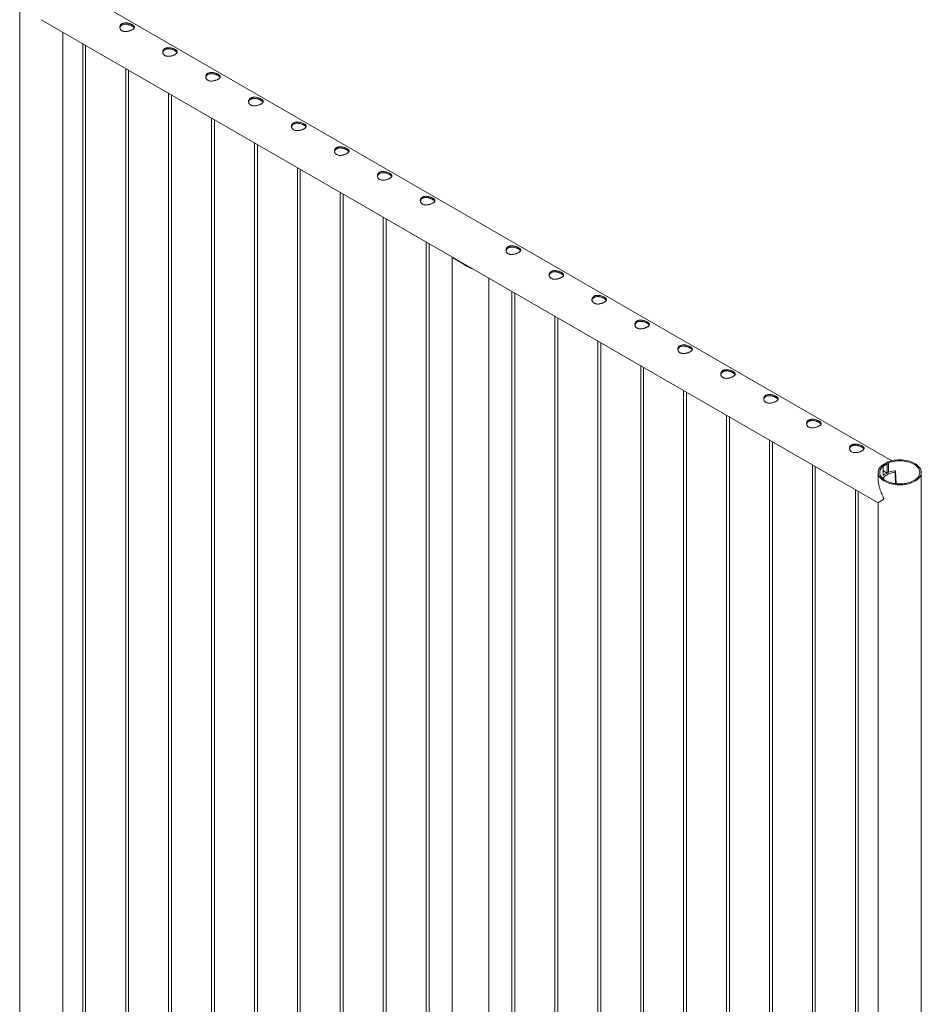
# Model space of a CAD drawing. Units: millimetres. Extents: x 0 to 4200, y 0 to 2976.
# Drawn here: x 3298 to 3422, y 1948 to 2083 of the extents above; entities that cross this region are included whole.
import ezdxf

# ---------------------------------------------------------------- set-up
doc = ezdxf.new("R2010")
doc.units = ezdxf.units.MM
doc.header["$LTSCALE"] = 100

msp = doc.modelspace()

# ---------------------------------------------------------------- linework, layer by layer
at = {"color": 7, "linetype": 'Continuous', "lineweight": 0}
for p, q in [((3417.755, 2022.924), (3303.945, 2088.626)), ((3298.018, 2085.208), (3298.018, 1934.818)), ((3300.982, 2083.493), (3415.867, 2017.171)), ((3303.945, 1934.949), (3303.945, 2081.783)), ((3306.674, 2080.207), (3306.674, 1931.987)), ((3307.074, 1932.011), (3307.074, 2079.976)), ((3312.566, 2076.805), (3312.566, 1928.586)), ((3312.966, 1928.609), (3312.966, 2076.574)), ((3318.459, 2073.404), (3318.459, 1925.184)), ((3318.859, 1925.208), (3318.859, 2073.173)), ((3324.351, 2070.002), (3324.351, 1921.782)), ((3324.751, 1921.806), (3324.751, 2069.771)), ((3330.244, 2066.6), (3330.244, 1918.381)), ((3330.644, 1918.404), (3330.644, 2066.369)), ((3336.137, 2063.199), (3336.137, 1914.979)), ((3336.537, 1915.002), (3336.537, 2062.968)), ((3342.029, 2059.797), (3342.029, 1911.578)), ((3342.429, 1911.601), (3342.429, 2059.566)), ((3347.922, 2056.395), (3347.922, 1908.176)), ((3348.322, 1908.199), (3348.322, 2056.164)), ((3353.814, 2052.993), (3353.814, 1904.774)), ((3354.214, 1904.797), (3354.214, 2052.763)), ((3357.37, 2050.86), (3357.37, 1901.151)), ((3357.763, 2050.67), (3358.551, 2050.215)), ((3358.186, 2050.426), (3358.186, 2050.47)), ((3362.443, 1901.151), (3362.443, 2048.012)), ((3365.599, 2046.19), (3365.599, 1897.971)), ((3365.999, 1897.994), (3365.999, 2045.959)), ((3371.492, 2042.788), (3371.492, 1894.569)), ((3371.892, 1894.592), (3371.892, 2042.557)), ((3377.384, 2039.387), (3377.384, 1891.168)), ((3377.784, 1891.191), (3377.784, 2039.156)), ((3383.277, 2035.985), (3383.277, 1887.765)), ((3383.677, 1887.789), (3383.677, 2035.754)), ((3389.17, 2032.583), (3389.17, 1884.364)), ((3389.57, 1884.387), (3389.57, 2032.352)), ((3395.062, 2029.182), (3395.062, 1880.962)), ((3395.462, 1880.985), (3395.462, 2028.951)), ((3400.955, 2025.78), (3400.955, 1877.56)), ((3401.355, 1877.584), (3401.355, 2025.549)), ((3406.847, 2022.378), (3406.847, 1874.159)), ((3407.247, 1874.182), (3407.247, 2022.147)), ((3416.567, 2022.23), (3416.413, 2022.319)), ((3416.567, 2020.914), (3416.567, 2022.23)), ((3417.09, 2021.239), (3416.567, 2021.542)), ((3417.121, 2022.727), (3417.121, 2021.265)), ((3417.121, 2022.727), (3417.274, 2022.639)), ((3417.274, 2022.639), (3417.274, 2021.323)), ((3418.269, 2021.447), (3418.241, 2021.519)), ((3418.327, 2019.77), (3418.271, 2021.437)), ((3415.869, 2021.331), (3415.869, 2020.439)), ((3416.713, 2021.022), (3416.567, 2021.106)), ((3416.713, 2021.019), (3416.699, 2021.027)), ((3416.713, 2021.022), (3417.09, 2021.239)), ((3416.713, 2021.019), (3417.091, 2021.237)), ((3416.713, 2021.019), (3416.713, 2021.022)), ((3417.091, 2021.237), (3417.09, 2021.239)), ((3421.796, 1848.768), (3421.796, 2021.331)), ((3412.74, 2018.976), (3412.74, 1870.757)), ((3413.14, 1870.78), (3413.14, 2018.746)), ((3415.869, 2017.174), (3415.869, 1866.784))]:
    msp.add_line(p, q, dxfattribs=at)
at = {"color": 8, "linetype": 'Continuous', "lineweight": 0}
msp.add_line((3418.249, 2019.779), (3418.195, 2021.38), dxfattribs=at)
at = {"color": 7, "linetype": 'Continuous', "lineweight": 0, "flags": 128}
for points in [[(3416.413, 2022.319), (3416.269, 2022.189), (3416.146, 2022.053), (3416.044, 2021.91), (3415.965, 2021.763), (3415.91, 2021.613), (3415.877, 2021.46), (3415.869, 2021.306), (3415.885, 2021.152), (3415.925, 2021), (3415.988, 2020.85), (3416.075, 2020.704), (3416.183, 2020.564), (3416.314, 2020.429), (3416.464, 2020.302), (3416.634, 2020.183), (3416.822, 2020.074), (3417.026, 2019.975), (3417.244, 2019.886), (3417.476, 2019.81), (3417.718, 2019.745), (3417.97, 2019.694), (3418.228, 2019.656), (3418.492, 2019.631), (3418.758, 2019.62), (3419.025, 2019.624), (3419.29, 2019.64), (3419.551, 2019.671), (3419.807, 2019.715), (3420.055, 2019.772), (3420.292, 2019.842), (3420.518, 2019.924), (3420.731, 2020.017), (3420.928, 2020.121), (3421.108, 2020.235), (3421.269, 2020.357), (3421.411, 2020.488), (3421.532, 2020.625), (3421.631, 2020.768), (3421.707, 2020.916), (3421.76, 2021.067), (3421.789, 2021.22), (3421.795, 2021.374), (3421.776, 2021.527), (3421.733, 2021.679), (3421.667, 2021.829), (3421.578, 2021.974), (3421.467, 2022.114), (3421.334, 2022.247), (3421.181, 2022.374), (3421.009, 2022.491), (3420.82, 2022.6), (3420.614, 2022.698), (3420.394, 2022.785), (3420.161, 2022.86), (3419.917, 2022.923), (3419.665, 2022.972), (3419.406, 2023.009), (3419.142, 2023.032), (3418.876, 2023.041), (3418.609, 2023.036), (3418.344, 2023.018), (3418.083, 2022.986), (3417.828, 2022.94), (3417.582, 2022.881), (3417.345, 2022.81), (3417.121, 2022.727)], [(3416.567, 2022.23), (3416.432, 2022.106), (3416.319, 2021.975), (3416.226, 2021.838), (3416.156, 2021.697), (3416.109, 2021.553), (3416.085, 2021.406), (3416.085, 2021.26), (3416.108, 2021.114), (3416.154, 2020.969), (3416.224, 2020.828), (3416.315, 2020.691), (3416.428, 2020.56), (3416.562, 2020.435), (3416.715, 2020.318), (3416.886, 2020.209), (3417.073, 2020.11), (3417.276, 2020.022), (3417.492, 2019.944), (3417.72, 2019.879), (3417.956, 2019.826), (3418.201, 2019.785), (3418.451, 2019.758), (3418.704, 2019.745), (3418.958, 2019.745), (3419.211, 2019.758), (3419.461, 2019.785), (3419.705, 2019.825), (3419.942, 2019.878), (3420.17, 2019.944), (3420.386, 2020.021), (3420.589, 2020.109), (3420.777, 2020.208), (3420.948, 2020.316), (3421.101, 2020.434), (3421.235, 2020.558), (3421.348, 2020.69), (3421.44, 2020.827), (3421.51, 2020.968), (3421.556, 2021.112), (3421.579, 2021.258), (3421.579, 2021.405), (3421.556, 2021.551), (3421.509, 2021.695), (3421.439, 2021.836), (3421.347, 2021.973), (3421.234, 2022.104), (3421.1, 2022.229), (3420.946, 2022.346), (3420.775, 2022.454), (3420.587, 2022.553), (3420.384, 2022.641), (3420.168, 2022.718), (3419.94, 2022.784), (3419.703, 2022.837), (3419.458, 2022.877), (3419.208, 2022.903), (3418.955, 2022.917), (3418.701, 2022.916), (3418.448, 2022.903), (3418.198, 2022.875), (3417.954, 2022.835), (3417.717, 2022.782), (3417.49, 2022.716), (3417.274, 2022.639)], [(3418.195, 2021.38), (3418.213, 2021.384), (3418.229, 2021.39), (3418.244, 2021.398), (3418.255, 2021.406), (3418.264, 2021.416), (3418.269, 2021.426), (3418.271, 2021.437), (3418.269, 2021.447)], [(3416.53, 2020.462), (3416.575, 2020.537), (3416.675, 2020.667), (3416.799, 2020.791), (3416.946, 2020.908), (3417.114, 2021.016), (3417.301, 2021.113), (3417.505, 2021.199), (3417.724, 2021.273), (3417.955, 2021.334), (3418.195, 2021.38)], [(3416.699, 2021.027), (3416.609, 2020.96), (3416.567, 2020.926)]]:
    msp.add_lwpolyline(points, dxfattribs=at)
at = {"color": 7, "linetype": 'Continuous', "lineweight": 0}
for centre, radius, start, end in [((3359.323, 2052.463), 2.377, 228.97385, 251.03153), ((3417.533, 2020.587), 1.851, 102.88132, 121.47465), ((3418.705, 2017.723), 3.88, 98.68434, 114.82392), ((3418.151, 2021.449), 0.114, 37.64989, 106.35553)]:
    msp.add_arc(centre, radius, start, end, dxfattribs=at)
for points, knots in [([(3313.473, 2082.798), (3313.51, 2082.775), (3313.583, 2082.73), (3313.666, 2082.661), (3313.726, 2082.591), (3313.761, 2082.521), (3313.771, 2082.449), (3313.752, 2082.376), (3313.704, 2082.301), (3313.63, 2082.228), (3313.531, 2082.155), (3313.413, 2082.088), (3313.28, 2082.026), (3313.136, 2081.971), (3312.981, 2081.925), (3312.82, 2081.89), (3312.654, 2081.869), (3312.488, 2081.865), (3312.327, 2081.882), (3312.181, 2081.92), (3312.053, 2081.98), (3311.948, 2082.056), (3311.865, 2082.148), (3311.806, 2082.25), (3311.771, 2082.363), (3311.762, 2082.481), (3311.78, 2082.601), (3311.827, 2082.716), (3311.902, 2082.82), (3312, 2082.907), (3312.119, 2082.975), (3312.251, 2083.022), (3312.396, 2083.049), (3312.549, 2083.058), (3312.711, 2083.048), (3312.877, 2083.022), (3313.044, 2082.98), (3313.202, 2082.927), (3313.349, 2082.865), (3313.432, 2082.82), (3313.473, 2082.798)], [0, 0, 0, 0, 0.02540927, 0.05158471, 0.07698624, 0.10307623, 0.12940356, 0.15645359, 0.18343742, 0.21125922, 0.23727017, 0.26410004, 0.28910199, 0.31481256, 0.34017529, 0.36620905, 0.39277836, 0.4200937, 0.44700755, 0.47477551, 0.50044697, 0.52692003, 0.55172738, 0.57721272, 0.60284021, 0.62914295, 0.65600413, 0.68365134, 0.71029929, 0.73779806, 0.76318218, 0.78932927, 0.81432998, 0.8400066, 0.86595489, 0.89259848, 0.9195542, 0.94731772, 0.97325625, 1, 1, 1, 1]), ([(3311.775, 2082.369), (3311.777, 2082.387), (3311.783, 2082.447), (3311.823, 2082.542), (3311.895, 2082.649), (3311.992, 2082.737), (3312.109, 2082.807), (3312.239, 2082.855), (3312.382, 2082.883), (3312.533, 2082.892), (3312.694, 2082.882), (3312.859, 2082.856), (3313.026, 2082.814), (3313.188, 2082.759), (3313.342, 2082.695), (3313.429, 2082.647), (3313.473, 2082.623)], [0, 0, 0, 0, 0.0329391, 0.110258, 0.1848966, 0.2619504, 0.332559, 0.4053112, 0.4745264, 0.5456028, 0.6176651, 0.6916301, 0.7670555, 0.8447316, 0.9210266, 1, 1, 1, 1]), ([(3313.473, 2082.623), (3313.509, 2082.601), (3313.583, 2082.557), (3313.664, 2082.489), (3313.721, 2082.427), (3313.738, 2082.389), (3313.746, 2082.373)], [0, 0, 0, 0, 0.2670532, 0.5422128, 0.8091716, 1, 1, 1, 1]), ([(3319.366, 2079.396), (3319.402, 2079.374), (3319.475, 2079.329), (3319.558, 2079.259), (3319.619, 2079.189), (3319.654, 2079.119), (3319.663, 2079.047), (3319.644, 2078.974), (3319.597, 2078.9), (3319.523, 2078.826), (3319.423, 2078.754), (3319.306, 2078.686), (3319.172, 2078.624), (3319.028, 2078.569), (3318.874, 2078.523), (3318.713, 2078.488), (3318.546, 2078.467), (3318.38, 2078.464), (3318.22, 2078.48), (3318.074, 2078.519), (3317.945, 2078.578), (3317.841, 2078.654), (3317.758, 2078.746), (3317.699, 2078.849), (3317.664, 2078.961), (3317.655, 2079.079), (3317.673, 2079.199), (3317.72, 2079.314), (3317.795, 2079.419), (3317.893, 2079.505), (3318.012, 2079.573), (3318.143, 2079.62), (3318.288, 2079.648), (3318.442, 2079.656), (3318.604, 2079.647), (3318.77, 2079.62), (3318.936, 2079.579), (3319.094, 2079.525), (3319.242, 2079.463), (3319.324, 2079.419), (3319.366, 2079.396)], [0, 0, 0, 0, 0.0254093, 0.0515847, 0.0769862, 0.1030762, 0.1294036, 0.1564536, 0.1834374, 0.2112592, 0.2372702, 0.2641, 0.289102, 0.3148126, 0.3401753, 0.366209, 0.3927784, 0.4200937, 0.4470075, 0.4747755, 0.500447, 0.52692, 0.5517274, 0.5772127, 0.6028402, 0.6291429, 0.6560041, 0.6836513, 0.7102993, 0.7377981, 0.7631822, 0.7893293, 0.81433, 0.8400066, 0.8659549, 0.8925985, 0.9195542, 0.9473177, 0.9732563, 1, 1, 1, 1]), ([(3317.668, 2078.968), (3317.67, 2078.985), (3317.676, 2079.045), (3317.716, 2079.14), (3317.788, 2079.247), (3317.884, 2079.336), (3318.001, 2079.405), (3318.131, 2079.453), (3318.274, 2079.481), (3318.426, 2079.49), (3318.586, 2079.481), (3318.751, 2079.454), (3318.918, 2079.412), (3319.08, 2079.358), (3319.234, 2079.293), (3319.322, 2079.246), (3319.366, 2079.222)], [0, 0, 0, 0, 0.0329391, 0.110258, 0.1848966, 0.2619504, 0.332559, 0.4053112, 0.4745264, 0.5456028, 0.6176651, 0.6916301, 0.7670555, 0.8447316, 0.9210266, 1, 1, 1, 1]), ([(3319.366, 2079.222), (3319.402, 2079.2), (3319.475, 2079.155), (3319.557, 2079.087), (3319.614, 2079.026), (3319.631, 2078.988), (3319.638, 2078.972)], [0, 0, 0, 0, 0.2670532, 0.5422128, 0.8091716, 1, 1, 1, 1]), ([(3325.259, 2075.994), (3325.295, 2075.972), (3325.368, 2075.927), (3325.451, 2075.858), (3325.511, 2075.788), (3325.547, 2075.717), (3325.556, 2075.646), (3325.537, 2075.573), (3325.49, 2075.498), (3325.415, 2075.424), (3325.316, 2075.352), (3325.198, 2075.285), (3325.065, 2075.222), (3324.921, 2075.168), (3324.766, 2075.122), (3324.605, 2075.087), (3324.439, 2075.066), (3324.273, 2075.062), (3324.112, 2075.079), (3323.967, 2075.117), (3323.838, 2075.176), (3323.733, 2075.253), (3323.65, 2075.344), (3323.591, 2075.447), (3323.556, 2075.559), (3323.547, 2075.677), (3323.566, 2075.798), (3323.613, 2075.912), (3323.687, 2076.017), (3323.785, 2076.104), (3323.904, 2076.171), (3324.036, 2076.218), (3324.181, 2076.246), (3324.335, 2076.254), (3324.496, 2076.245), (3324.662, 2076.219), (3324.829, 2076.177), (3324.987, 2076.123), (3325.134, 2076.062), (3325.217, 2076.017), (3325.259, 2075.994)], [0, 0, 0, 0, 0.0254093, 0.0515847, 0.0769862, 0.1030762, 0.1294036, 0.1564536, 0.1834374, 0.2112592, 0.2372702, 0.2641, 0.289102, 0.3148126, 0.3401753, 0.366209, 0.3927784, 0.4200937, 0.4470075, 0.4747755, 0.500447, 0.52692, 0.5517274, 0.5772127, 0.6028402, 0.6291429, 0.6560041, 0.6836513, 0.7102993, 0.7377981, 0.7631822, 0.7893293, 0.81433, 0.8400066, 0.8659549, 0.8925985, 0.9195542, 0.9473177, 0.9732563, 1, 1, 1, 1]), ([(3323.56, 2075.566), (3323.562, 2075.584), (3323.568, 2075.643), (3323.609, 2075.738), (3323.68, 2075.845), (3323.777, 2075.934), (3323.894, 2076.003), (3324.024, 2076.051), (3324.167, 2076.079), (3324.318, 2076.088), (3324.479, 2076.079), (3324.644, 2076.053), (3324.811, 2076.011), (3324.973, 2075.956), (3325.127, 2075.891), (3325.214, 2075.844), (3325.259, 2075.82)], [0, 0, 0, 0, 0.0329391, 0.110258, 0.1848966, 0.2619504, 0.332559, 0.4053112, 0.4745264, 0.5456028, 0.6176651, 0.6916301, 0.7670555, 0.8447316, 0.9210266, 1, 1, 1, 1]), ([(3325.259, 2075.82), (3325.295, 2075.798), (3325.368, 2075.753), (3325.449, 2075.685), (3325.506, 2075.624), (3325.523, 2075.586), (3325.531, 2075.57)], [0, 0, 0, 0, 0.2670532, 0.5422128, 0.8091716, 1, 1, 1, 1]), ([(3331.151, 2072.592), (3331.187, 2072.57), (3331.261, 2072.525), (3331.343, 2072.456), (3331.404, 2072.386), (3331.439, 2072.316), (3331.448, 2072.244), (3331.43, 2072.171), (3331.382, 2072.096), (3331.308, 2072.023), (3331.208, 2071.95), (3331.091, 2071.883), (3330.957, 2071.821), (3330.814, 2071.766), (3330.659, 2071.72), (3330.498, 2071.685), (3330.331, 2071.664), (3330.166, 2071.66), (3330.005, 2071.677), (3329.859, 2071.715), (3329.73, 2071.775), (3329.626, 2071.851), (3329.543, 2071.943), (3329.484, 2072.045), (3329.449, 2072.158), (3329.44, 2072.276), (3329.458, 2072.396), (3329.505, 2072.511), (3329.58, 2072.615), (3329.678, 2072.702), (3329.797, 2072.77), (3329.928, 2072.817), (3330.074, 2072.844), (3330.227, 2072.853), (3330.389, 2072.843), (3330.555, 2072.817), (3330.722, 2072.775), (3330.88, 2072.722), (3331.027, 2072.66), (3331.109, 2072.615), (3331.151, 2072.592)], [0, 0, 0, 0, 0.0254093, 0.0515847, 0.0769862, 0.1030762, 0.1294036, 0.1564536, 0.1834374, 0.2112592, 0.2372702, 0.2641, 0.289102, 0.3148126, 0.3401753, 0.366209, 0.3927784, 0.4200937, 0.4470075, 0.4747755, 0.500447, 0.52692, 0.5517274, 0.5772127, 0.6028402, 0.6291429, 0.6560041, 0.6836513, 0.7102993, 0.7377981, 0.7631822, 0.7893293, 0.81433, 0.8400066, 0.8659549, 0.8925985, 0.9195542, 0.9473177, 0.9732563, 1, 1, 1, 1]), ([(3329.453, 2072.164), (3329.455, 2072.182), (3329.461, 2072.242), (3329.501, 2072.336), (3329.573, 2072.444), (3329.669, 2072.532), (3329.786, 2072.602), (3329.916, 2072.65), (3330.059, 2072.678), (3330.211, 2072.687), (3330.371, 2072.677), (3330.536, 2072.651), (3330.703, 2072.609), (3330.865, 2072.554), (3331.019, 2072.49), (3331.107, 2072.442), (3331.151, 2072.418)], [0, 0, 0, 0, 0.0329391, 0.110258, 0.1848966, 0.2619504, 0.332559, 0.4053112, 0.4745264, 0.5456028, 0.6176651, 0.6916301, 0.7670555, 0.8447316, 0.9210266, 1, 1, 1, 1]), ([(3331.151, 2072.418), (3331.187, 2072.396), (3331.26, 2072.352), (3331.342, 2072.284), (3331.399, 2072.222), (3331.416, 2072.184), (3331.423, 2072.168)], [0, 0, 0, 0, 0.2670532, 0.5422128, 0.8091716, 1, 1, 1, 1]), ([(3337.044, 2069.191), (3337.08, 2069.169), (3337.153, 2069.124), (3337.236, 2069.054), (3337.297, 2068.984), (3337.332, 2068.914), (3337.341, 2068.842), (3337.322, 2068.769), (3337.275, 2068.695), (3337.2, 2068.621), (3337.101, 2068.548), (3336.984, 2068.481), (3336.85, 2068.419), (3336.706, 2068.364), (3336.552, 2068.318), (3336.39, 2068.283), (3336.224, 2068.262), (3336.058, 2068.258), (3335.897, 2068.275), (3335.752, 2068.313), (3335.623, 2068.373), (3335.518, 2068.449), (3335.435, 2068.541), (3335.377, 2068.643), (3335.342, 2068.756), (3335.332, 2068.874), (3335.351, 2068.994), (3335.398, 2069.109), (3335.473, 2069.214), (3335.571, 2069.3), (3335.689, 2069.368), (3335.821, 2069.415), (3335.966, 2069.442), (3336.12, 2069.451), (3336.281, 2069.442), (3336.447, 2069.415), (3336.614, 2069.373), (3336.772, 2069.32), (3336.919, 2069.258), (3337.002, 2069.213), (3337.044, 2069.191)], [0, 0, 0, 0, 0.0254093, 0.0515847, 0.0769862, 0.1030762, 0.1294036, 0.1564536, 0.1834374, 0.2112592, 0.2372702, 0.2641, 0.289102, 0.3148126, 0.3401753, 0.366209, 0.3927784, 0.4200937, 0.4470075, 0.4747755, 0.500447, 0.52692, 0.5517274, 0.5772127, 0.6028402, 0.6291429, 0.6560041, 0.6836513, 0.7102993, 0.7377981, 0.7631822, 0.7893293, 0.81433, 0.8400066, 0.8659549, 0.8925985, 0.9195542, 0.9473177, 0.9732563, 1, 1, 1, 1]), ([(3335.346, 2068.762), (3335.347, 2068.78), (3335.353, 2068.84), (3335.394, 2068.935), (3335.465, 2069.042), (3335.562, 2069.131), (3335.679, 2069.2), (3335.809, 2069.248), (3335.952, 2069.276), (3336.104, 2069.285), (3336.264, 2069.276), (3336.429, 2069.249), (3336.596, 2069.207), (3336.758, 2069.153), (3336.912, 2069.088), (3336.999, 2069.041), (3337.044, 2069.016)], [0, 0, 0, 0, 0.0329391, 0.110258, 0.1848966, 0.2619504, 0.332559, 0.4053112, 0.4745264, 0.5456028, 0.6176651, 0.6916301, 0.7670555, 0.8447316, 0.9210266, 1, 1, 1, 1]), ([(3337.044, 2069.016), (3337.08, 2068.994), (3337.153, 2068.95), (3337.234, 2068.882), (3337.291, 2068.821), (3337.309, 2068.782), (3337.316, 2068.767)], [0, 0, 0, 0, 0.2670532, 0.5422128, 0.8091716, 1, 1, 1, 1]), ([(3342.936, 2065.789), (3342.972, 2065.767), (3343.046, 2065.722), (3343.128, 2065.653), (3343.189, 2065.582), (3343.224, 2065.512), (3343.233, 2065.44), (3343.215, 2065.367), (3343.167, 2065.293), (3343.093, 2065.219), (3342.993, 2065.147), (3342.876, 2065.079), (3342.742, 2065.017), (3342.599, 2064.963), (3342.444, 2064.917), (3342.283, 2064.882), (3342.116, 2064.86), (3341.951, 2064.857), (3341.79, 2064.874), (3341.644, 2064.912), (3341.516, 2064.971), (3341.411, 2065.048), (3341.328, 2065.139), (3341.269, 2065.242), (3341.234, 2065.354), (3341.225, 2065.472), (3341.243, 2065.593), (3341.29, 2065.707), (3341.365, 2065.812), (3341.463, 2065.898), (3341.582, 2065.966), (3341.714, 2066.013), (3341.859, 2066.041), (3342.012, 2066.049), (3342.174, 2066.04), (3342.34, 2066.013), (3342.507, 2065.972), (3342.665, 2065.918), (3342.812, 2065.857), (3342.894, 2065.812), (3342.936, 2065.789)], [0, 0, 0, 0, 0.0254093, 0.0515847, 0.0769862, 0.1030762, 0.1294036, 0.1564536, 0.1834374, 0.2112592, 0.2372702, 0.2641, 0.289102, 0.3148126, 0.3401753, 0.366209, 0.3927784, 0.4200937, 0.4470075, 0.4747755, 0.500447, 0.52692, 0.5517274, 0.5772127, 0.6028402, 0.6291429, 0.6560041, 0.6836513, 0.7102993, 0.7377981, 0.7631822, 0.7893293, 0.81433, 0.8400066, 0.8659549, 0.8925985, 0.9195542, 0.9473177, 0.9732563, 1, 1, 1, 1]), ([(3341.238, 2065.361), (3341.24, 2065.379), (3341.246, 2065.438), (3341.286, 2065.533), (3341.358, 2065.64), (3341.454, 2065.729), (3341.571, 2065.798), (3341.701, 2065.846), (3341.845, 2065.874), (3341.996, 2065.883), (3342.156, 2065.874), (3342.321, 2065.848), (3342.489, 2065.806), (3342.65, 2065.751), (3342.804, 2065.686), (3342.892, 2065.639), (3342.936, 2065.615)], [0, 0, 0, 0, 0.0329391, 0.110258, 0.1848966, 0.2619504, 0.332559, 0.4053112, 0.4745264, 0.5456028, 0.6176651, 0.6916301, 0.7670555, 0.8447316, 0.9210266, 1, 1, 1, 1]), ([(3342.936, 2065.615), (3342.972, 2065.593), (3343.045, 2065.548), (3343.127, 2065.48), (3343.184, 2065.419), (3343.201, 2065.381), (3343.208, 2065.365)], [0, 0, 0, 0, 0.2670532, 0.5422128, 0.8091716, 1, 1, 1, 1]), ([(3348.829, 2062.387), (3348.865, 2062.365), (3348.938, 2062.32), (3349.021, 2062.251), (3349.082, 2062.181), (3349.117, 2062.111), (3349.126, 2062.039), (3349.107, 2061.966), (3349.06, 2061.891), (3348.985, 2061.817), (3348.886, 2061.745), (3348.769, 2061.678), (3348.635, 2061.615), (3348.491, 2061.561), (3348.337, 2061.515), (3348.175, 2061.48), (3348.009, 2061.459), (3347.843, 2061.455), (3347.682, 2061.472), (3347.537, 2061.51), (3347.408, 2061.57), (3347.303, 2061.646), (3347.221, 2061.738), (3347.162, 2061.84), (3347.127, 2061.952), (3347.117, 2062.071), (3347.136, 2062.191), (3347.183, 2062.306), (3347.258, 2062.41), (3347.356, 2062.497), (3347.474, 2062.565), (3347.606, 2062.612), (3347.751, 2062.639), (3347.905, 2062.648), (3348.067, 2062.638), (3348.232, 2062.612), (3348.399, 2062.57), (3348.557, 2062.517), (3348.704, 2062.455), (3348.787, 2062.41), (3348.829, 2062.387)], [0, 0, 0, 0, 0.0254093, 0.0515847, 0.0769862, 0.1030762, 0.1294036, 0.1564536, 0.1834374, 0.2112592, 0.2372702, 0.2641, 0.289102, 0.3148126, 0.3401753, 0.366209, 0.3927784, 0.4200937, 0.4470075, 0.4747755, 0.500447, 0.52692, 0.5517274, 0.5772127, 0.6028402, 0.6291429, 0.6560041, 0.6836513, 0.7102993, 0.7377981, 0.7631822, 0.7893293, 0.81433, 0.8400066, 0.8659549, 0.8925985, 0.9195542, 0.9473177, 0.9732563, 1, 1, 1, 1]), ([(3347.131, 2061.959), (3347.132, 2061.977), (3347.138, 2062.036), (3347.179, 2062.131), (3347.25, 2062.238), (3347.347, 2062.327), (3347.464, 2062.397), (3347.594, 2062.444), (3347.737, 2062.472), (3347.889, 2062.481), (3348.049, 2062.472), (3348.214, 2062.446), (3348.381, 2062.404), (3348.543, 2062.349), (3348.697, 2062.285), (3348.784, 2062.237), (3348.829, 2062.213)], [0, 0, 0, 0, 0.0329391, 0.110258, 0.1848966, 0.2619504, 0.332559, 0.4053112, 0.4745264, 0.5456028, 0.6176651, 0.6916301, 0.7670555, 0.8447316, 0.9210266, 1, 1, 1, 1]), ([(3348.829, 2062.213), (3348.865, 2062.191), (3348.938, 2062.146), (3349.02, 2062.078), (3349.076, 2062.017), (3349.094, 2061.979), (3349.101, 2061.963)], [0, 0, 0, 0, 0.2670532, 0.5422128, 0.8091716, 1, 1, 1, 1]), ([(3354.721, 2058.986), (3354.757, 2058.963), (3354.831, 2058.918), (3354.914, 2058.849), (3354.974, 2058.779), (3355.009, 2058.709), (3355.018, 2058.637), (3355, 2058.564), (3354.952, 2058.489), (3354.878, 2058.416), (3354.778, 2058.343), (3354.661, 2058.276), (3354.528, 2058.214), (3354.384, 2058.159), (3354.229, 2058.113), (3354.068, 2058.078), (3353.901, 2058.057), (3353.736, 2058.053), (3353.575, 2058.07), (3353.429, 2058.108), (3353.301, 2058.168), (3353.196, 2058.244), (3353.113, 2058.336), (3353.054, 2058.438), (3353.019, 2058.551), (3353.01, 2058.669), (3353.028, 2058.789), (3353.075, 2058.904), (3353.15, 2059.008), (3353.248, 2059.095), (3353.367, 2059.163), (3353.499, 2059.21), (3353.644, 2059.237), (3353.797, 2059.246), (3353.959, 2059.236), (3354.125, 2059.21), (3354.292, 2059.168), (3354.45, 2059.115), (3354.597, 2059.053), (3354.679, 2059.008), (3354.721, 2058.986)], [0, 0, 0, 0, 0.0254093, 0.0515847, 0.0769862, 0.1030762, 0.1294036, 0.1564536, 0.1834374, 0.2112592, 0.2372702, 0.2641, 0.289102, 0.3148126, 0.3401753, 0.366209, 0.3927784, 0.4200937, 0.4470075, 0.4747755, 0.500447, 0.52692, 0.5517274, 0.5772127, 0.6028402, 0.6291429, 0.6560041, 0.6836513, 0.7102993, 0.7377981, 0.7631822, 0.7893293, 0.81433, 0.8400066, 0.8659549, 0.8925985, 0.9195542, 0.9473177, 0.9732563, 1, 1, 1, 1]), ([(3353.023, 2058.557), (3353.025, 2058.575), (3353.031, 2058.635), (3353.071, 2058.73), (3353.143, 2058.837), (3353.24, 2058.925), (3353.357, 2058.995), (3353.487, 2059.043), (3353.63, 2059.071), (3353.781, 2059.08), (3353.941, 2059.071), (3354.107, 2059.044), (3354.274, 2059.002), (3354.435, 2058.947), (3354.589, 2058.883), (3354.677, 2058.835), (3354.721, 2058.811)], [0, 0, 0, 0, 0.0329391, 0.110258, 0.1848966, 0.2619504, 0.332559, 0.4053112, 0.4745264, 0.5456028, 0.6176651, 0.6916301, 0.7670555, 0.8447316, 0.9210266, 1, 1, 1, 1]), ([(3354.721, 2058.811), (3354.757, 2058.789), (3354.83, 2058.745), (3354.912, 2058.677), (3354.969, 2058.615), (3354.986, 2058.577), (3354.993, 2058.561)], [0, 0, 0, 0, 0.26705317, 0.54221276, 0.80917157, 1, 1, 1, 1]), ([(3366.506, 2052.182), (3366.543, 2052.16), (3366.616, 2052.115), (3366.699, 2052.046), (3366.759, 2051.976), (3366.794, 2051.905), (3366.804, 2051.834), (3366.785, 2051.761), (3366.737, 2051.686), (3366.663, 2051.612), (3366.564, 2051.54), (3366.446, 2051.473), (3366.313, 2051.41), (3366.169, 2051.356), (3366.014, 2051.31), (3365.853, 2051.275), (3365.687, 2051.254), (3365.521, 2051.25), (3365.36, 2051.267), (3365.214, 2051.305), (3365.086, 2051.364), (3364.981, 2051.441), (3364.898, 2051.532), (3364.839, 2051.635), (3364.804, 2051.747), (3364.795, 2051.866), (3364.813, 2051.986), (3364.86, 2052.1), (3364.935, 2052.205), (3365.033, 2052.292), (3365.152, 2052.36), (3365.284, 2052.406), (3365.429, 2052.434), (3365.582, 2052.442), (3365.744, 2052.433), (3365.91, 2052.407), (3366.077, 2052.365), (3366.235, 2052.311), (3366.382, 2052.25), (3366.465, 2052.205), (3366.506, 2052.182)], [0, 0, 0, 0, 0.0254093, 0.0515847, 0.0769862, 0.1030762, 0.1294036, 0.1564536, 0.1834374, 0.2112592, 0.2372702, 0.2641, 0.289102, 0.3148126, 0.3401753, 0.366209, 0.3927784, 0.4200937, 0.4470075, 0.4747755, 0.500447, 0.52692, 0.5517274, 0.5772127, 0.6028402, 0.6291429, 0.6560041, 0.6836513, 0.7102993, 0.7377981, 0.7631822, 0.7893293, 0.81433, 0.8400066, 0.8659549, 0.8925985, 0.9195542, 0.9473177, 0.9732563, 1, 1, 1, 1]), ([(3364.808, 2051.754), (3364.81, 2051.772), (3364.816, 2051.831), (3364.856, 2051.926), (3364.928, 2052.033), (3365.025, 2052.122), (3365.142, 2052.192), (3365.272, 2052.239), (3365.415, 2052.267), (3365.566, 2052.276), (3365.727, 2052.267), (3365.892, 2052.241), (3366.059, 2052.199), (3366.221, 2052.144), (3366.375, 2052.079), (3366.462, 2052.032), (3366.506, 2052.008)], [0, 0, 0, 0, 0.0329391, 0.110258, 0.1848966, 0.2619504, 0.332559, 0.4053112, 0.4745264, 0.5456028, 0.6176651, 0.6916301, 0.7670555, 0.8447316, 0.9210266, 1, 1, 1, 1]), ([(3366.506, 2052.008), (3366.542, 2051.986), (3366.616, 2051.941), (3366.697, 2051.873), (3366.754, 2051.812), (3366.771, 2051.774), (3366.779, 2051.758)], [0, 0, 0, 0, 0.2670532, 0.5422128, 0.8091716, 1, 1, 1, 1]), ([(3357.763, 2050.67), (3357.726, 2050.684), (3357.65, 2050.713), (3357.531, 2050.753), (3357.424, 2050.79), (3357.367, 2050.835), (3357.362, 2050.875), (3357.397, 2050.912), (3357.405, 2050.921)], [0, 0, 0, 0, 0.1143099, 0.229944, 0.467933, 0.6967103, 0.9302625, 1, 1, 1, 1]), ([(3357.585, 2050.735), (3357.575, 2050.746), (3357.554, 2050.771), (3357.572, 2050.802), (3357.581, 2050.819)], [0, 0, 0, 0, 0.45786256, 1, 1, 1, 1]), ([(3360.281, 2049.26), (3360.206, 2049.282), (3360.05, 2049.328), (3359.816, 2049.432), (3359.578, 2049.551), (3359.341, 2049.688), (3359.09, 2049.846), (3358.825, 2050.025), (3358.643, 2050.151), (3358.551, 2050.215)], [0, 0, 0, 0, 0.12422451, 0.2575085, 0.39176387, 0.52889499, 0.66700724, 0.8320447, 1, 1, 1, 1]), ([(3360.114, 2049.357), (3360.083, 2049.365), (3359.912, 2049.41), (3359.633, 2049.537), (3359.391, 2049.668), (3359.284, 2049.725)], [0, 0, 0, 0, 0.1104141, 0.6051317, 1, 1, 1, 1]), ([(3372.399, 2048.781), (3372.435, 2048.758), (3372.508, 2048.713), (3372.591, 2048.644), (3372.652, 2048.574), (3372.687, 2048.504), (3372.696, 2048.432), (3372.677, 2048.359), (3372.63, 2048.284), (3372.556, 2048.211), (3372.456, 2048.138), (3372.339, 2048.071), (3372.205, 2048.009), (3372.061, 2047.954), (3371.907, 2047.908), (3371.746, 2047.873), (3371.579, 2047.852), (3371.413, 2047.848), (3371.253, 2047.865), (3371.107, 2047.903), (3370.978, 2047.963), (3370.874, 2048.039), (3370.791, 2048.131), (3370.732, 2048.233), (3370.697, 2048.346), (3370.688, 2048.464), (3370.706, 2048.584), (3370.753, 2048.699), (3370.828, 2048.803), (3370.926, 2048.89), (3371.045, 2048.958), (3371.176, 2049.005), (3371.321, 2049.032), (3371.475, 2049.041), (3371.637, 2049.031), (3371.803, 2049.005), (3371.97, 2048.963), (3372.127, 2048.91), (3372.275, 2048.848), (3372.357, 2048.803), (3372.399, 2048.781)], [0, 0, 0, 0, 0.0254093, 0.0515847, 0.0769862, 0.1030762, 0.1294036, 0.1564536, 0.1834374, 0.2112592, 0.2372702, 0.2641, 0.289102, 0.3148126, 0.3401753, 0.366209, 0.3927784, 0.4200937, 0.4470075, 0.4747755, 0.500447, 0.52692, 0.5517274, 0.5772127, 0.6028402, 0.6291429, 0.6560041, 0.6836513, 0.7102993, 0.7377981, 0.7631822, 0.7893293, 0.81433, 0.8400066, 0.8659549, 0.8925985, 0.9195542, 0.9473177, 0.9732563, 1, 1, 1, 1]), ([(3370.701, 2048.352), (3370.703, 2048.37), (3370.709, 2048.43), (3370.749, 2048.525), (3370.821, 2048.632), (3370.917, 2048.72), (3371.034, 2048.79), (3371.164, 2048.838), (3371.307, 2048.866), (3371.459, 2048.875), (3371.619, 2048.865), (3371.784, 2048.839), (3371.951, 2048.797), (3372.113, 2048.742), (3372.267, 2048.678), (3372.355, 2048.63), (3372.399, 2048.606)], [0, 0, 0, 0, 0.0329391, 0.110258, 0.1848966, 0.2619504, 0.332559, 0.4053112, 0.4745264, 0.5456028, 0.6176651, 0.6916301, 0.7670555, 0.8447316, 0.9210266, 1, 1, 1, 1]), ([(3372.399, 2048.606), (3372.435, 2048.584), (3372.508, 2048.54), (3372.59, 2048.472), (3372.647, 2048.41), (3372.664, 2048.372), (3372.671, 2048.356)], [0, 0, 0, 0, 0.2670532, 0.5422128, 0.8091716, 1, 1, 1, 1]), ([(3378.292, 2045.379), (3378.328, 2045.357), (3378.401, 2045.312), (3378.484, 2045.242), (3378.544, 2045.172), (3378.58, 2045.102), (3378.589, 2045.03), (3378.57, 2044.957), (3378.523, 2044.883), (3378.448, 2044.809), (3378.349, 2044.737), (3378.231, 2044.669), (3378.098, 2044.607), (3377.954, 2044.552), (3377.799, 2044.506), (3377.638, 2044.471), (3377.472, 2044.45), (3377.306, 2044.447), (3377.145, 2044.463), (3377, 2044.502), (3376.871, 2044.561), (3376.766, 2044.637), (3376.683, 2044.729), (3376.624, 2044.831), (3376.589, 2044.944), (3376.58, 2045.062), (3376.599, 2045.182), (3376.646, 2045.297), (3376.72, 2045.402), (3376.818, 2045.488), (3376.937, 2045.556), (3377.069, 2045.603), (3377.214, 2045.631), (3377.368, 2045.639), (3377.529, 2045.63), (3377.695, 2045.603), (3377.862, 2045.562), (3378.02, 2045.508), (3378.167, 2045.446), (3378.25, 2045.402), (3378.292, 2045.379)], [0, 0, 0, 0, 0.0254093, 0.0515847, 0.0769862, 0.1030762, 0.1294036, 0.1564536, 0.1834374, 0.2112592, 0.2372702, 0.2641, 0.289102, 0.3148126, 0.3401753, 0.366209, 0.3927784, 0.4200937, 0.4470075, 0.4747755, 0.500447, 0.52692, 0.5517274, 0.5772127, 0.6028402, 0.6291429, 0.6560041, 0.6836513, 0.7102993, 0.7377981, 0.7631822, 0.7893293, 0.81433, 0.8400066, 0.8659549, 0.8925985, 0.9195542, 0.9473177, 0.9732563, 1, 1, 1, 1]), ([(3376.593, 2044.951), (3376.595, 2044.968), (3376.601, 2045.028), (3376.642, 2045.123), (3376.713, 2045.23), (3376.81, 2045.319), (3376.927, 2045.388), (3377.057, 2045.436), (3377.2, 2045.464), (3377.351, 2045.473), (3377.512, 2045.464), (3377.677, 2045.437), (3377.844, 2045.395), (3378.006, 2045.341), (3378.16, 2045.276), (3378.247, 2045.229), (3378.292, 2045.205)], [0, 0, 0, 0, 0.0329391, 0.110258, 0.1848966, 0.2619504, 0.332559, 0.4053112, 0.4745264, 0.5456028, 0.6176651, 0.6916301, 0.7670555, 0.8447316, 0.9210266, 1, 1, 1, 1]), ([(3378.292, 2045.205), (3378.328, 2045.183), (3378.401, 2045.138), (3378.482, 2045.07), (3378.539, 2045.009), (3378.556, 2044.971), (3378.564, 2044.955)], [0, 0, 0, 0, 0.2670532, 0.5422128, 0.8091716, 1, 1, 1, 1]), ([(3384.184, 2041.977), (3384.22, 2041.955), (3384.294, 2041.91), (3384.376, 2041.841), (3384.437, 2041.771), (3384.472, 2041.7), (3384.481, 2041.629), (3384.463, 2041.556), (3384.415, 2041.481), (3384.341, 2041.407), (3384.241, 2041.335), (3384.124, 2041.268), (3383.99, 2041.205), (3383.847, 2041.151), (3383.692, 2041.105), (3383.531, 2041.07), (3383.364, 2041.049), (3383.199, 2041.045), (3383.038, 2041.062), (3382.892, 2041.1), (3382.763, 2041.159), (3382.659, 2041.236), (3382.576, 2041.327), (3382.517, 2041.43), (3382.482, 2041.542), (3382.473, 2041.66), (3382.491, 2041.781), (3382.538, 2041.895), (3382.613, 2042), (3382.711, 2042.087), (3382.83, 2042.154), (3382.961, 2042.201), (3383.107, 2042.229), (3383.26, 2042.237), (3383.422, 2042.228), (3383.588, 2042.202), (3383.755, 2042.16), (3383.913, 2042.106), (3384.06, 2042.045), (3384.142, 2042), (3384.184, 2041.977)], [0, 0, 0, 0, 0.0254093, 0.0515847, 0.0769862, 0.1030762, 0.1294036, 0.1564536, 0.1834374, 0.2112592, 0.2372702, 0.2641, 0.289102, 0.3148126, 0.3401753, 0.366209, 0.3927784, 0.4200937, 0.4470075, 0.4747755, 0.500447, 0.52692, 0.5517274, 0.5772127, 0.6028402, 0.6291429, 0.6560041, 0.6836513, 0.7102993, 0.7377981, 0.7631822, 0.7893293, 0.81433, 0.8400066, 0.8659549, 0.8925985, 0.9195542, 0.9473177, 0.9732563, 1, 1, 1, 1]), ([(3382.486, 2041.549), (3382.488, 2041.567), (3382.494, 2041.626), (3382.534, 2041.721), (3382.606, 2041.828), (3382.702, 2041.917), (3382.819, 2041.986), (3382.949, 2042.034), (3383.092, 2042.062), (3383.244, 2042.071), (3383.404, 2042.062), (3383.569, 2042.036), (3383.736, 2041.994), (3383.898, 2041.939), (3384.052, 2041.874), (3384.14, 2041.827), (3384.184, 2041.803)], [0, 0, 0, 0, 0.0329391, 0.110258, 0.1848966, 0.2619504, 0.332559, 0.4053112, 0.4745264, 0.5456028, 0.6176651, 0.6916301, 0.7670555, 0.8447316, 0.9210266, 1, 1, 1, 1]), ([(3384.184, 2041.803), (3384.22, 2041.781), (3384.293, 2041.736), (3384.375, 2041.668), (3384.432, 2041.607), (3384.449, 2041.569), (3384.456, 2041.553)], [0, 0, 0, 0, 0.2670532, 0.5422128, 0.8091716, 1, 1, 1, 1]), ([(3390.077, 2038.575), (3390.113, 2038.553), (3390.186, 2038.508), (3390.269, 2038.439), (3390.33, 2038.369), (3390.365, 2038.299), (3390.374, 2038.227), (3390.355, 2038.154), (3390.308, 2038.079), (3390.233, 2038.006), (3390.134, 2037.933), (3390.017, 2037.866), (3389.883, 2037.804), (3389.739, 2037.749), (3389.585, 2037.703), (3389.423, 2037.668), (3389.257, 2037.647), (3389.091, 2037.643), (3388.93, 2037.66), (3388.785, 2037.698), (3388.656, 2037.758), (3388.551, 2037.834), (3388.468, 2037.926), (3388.41, 2038.028), (3388.375, 2038.141), (3388.365, 2038.259), (3388.384, 2038.379), (3388.431, 2038.494), (3388.506, 2038.598), (3388.604, 2038.685), (3388.722, 2038.753), (3388.854, 2038.8), (3388.999, 2038.827), (3389.153, 2038.836), (3389.314, 2038.826), (3389.48, 2038.8), (3389.647, 2038.758), (3389.805, 2038.705), (3389.952, 2038.643), (3390.035, 2038.598), (3390.077, 2038.575)], [0, 0, 0, 0, 0.0254093, 0.0515847, 0.0769862, 0.1030762, 0.1294036, 0.1564536, 0.1834374, 0.2112592, 0.2372702, 0.2641, 0.289102, 0.3148126, 0.3401753, 0.366209, 0.3927784, 0.4200937, 0.4470075, 0.4747755, 0.500447, 0.52692, 0.5517274, 0.5772127, 0.6028402, 0.6291429, 0.6560041, 0.6836513, 0.7102993, 0.7377981, 0.7631822, 0.7893293, 0.81433, 0.8400066, 0.8659549, 0.8925985, 0.9195542, 0.9473177, 0.9732563, 1, 1, 1, 1]), ([(3388.379, 2038.147), (3388.38, 2038.165), (3388.386, 2038.224), (3388.427, 2038.319), (3388.498, 2038.427), (3388.595, 2038.515), (3388.712, 2038.585), (3388.842, 2038.633), (3388.985, 2038.661), (3389.137, 2038.67), (3389.297, 2038.66), (3389.462, 2038.634), (3389.629, 2038.592), (3389.791, 2038.537), (3389.945, 2038.473), (3390.032, 2038.425), (3390.077, 2038.401)], [0, 0, 0, 0, 0.0329391, 0.110258, 0.1848966, 0.2619504, 0.332559, 0.4053112, 0.4745264, 0.5456028, 0.6176651, 0.6916301, 0.7670555, 0.8447316, 0.9210266, 1, 1, 1, 1]), ([(3390.077, 2038.401), (3390.113, 2038.379), (3390.186, 2038.335), (3390.267, 2038.267), (3390.324, 2038.205), (3390.342, 2038.167), (3390.349, 2038.151)], [0, 0, 0, 0, 0.2670532, 0.5422128, 0.8091716, 1, 1, 1, 1]), ([(3395.969, 2035.174), (3396.005, 2035.152), (3396.079, 2035.107), (3396.161, 2035.037), (3396.222, 2034.967), (3396.257, 2034.897), (3396.266, 2034.825), (3396.248, 2034.752), (3396.2, 2034.677), (3396.126, 2034.604), (3396.026, 2034.531), (3395.909, 2034.464), (3395.775, 2034.402), (3395.632, 2034.347), (3395.477, 2034.301), (3395.316, 2034.266), (3395.149, 2034.245), (3394.984, 2034.241), (3394.823, 2034.258), (3394.677, 2034.296), (3394.549, 2034.356), (3394.444, 2034.432), (3394.361, 2034.524), (3394.302, 2034.626), (3394.267, 2034.739), (3394.258, 2034.857), (3394.276, 2034.977), (3394.323, 2035.092), (3394.398, 2035.197), (3394.496, 2035.283), (3394.615, 2035.351), (3394.747, 2035.398), (3394.892, 2035.425), (3395.045, 2035.434), (3395.207, 2035.425), (3395.373, 2035.398), (3395.54, 2035.356), (3395.698, 2035.303), (3395.845, 2035.241), (3395.927, 2035.196), (3395.969, 2035.174)], [0, 0, 0, 0, 0.0254093, 0.0515847, 0.0769862, 0.1030762, 0.1294036, 0.1564536, 0.1834374, 0.2112592, 0.2372702, 0.2641, 0.289102, 0.3148126, 0.3401753, 0.366209, 0.3927784, 0.4200937, 0.4470075, 0.4747755, 0.500447, 0.52692, 0.5517274, 0.5772127, 0.6028402, 0.6291429, 0.6560041, 0.6836513, 0.7102993, 0.7377981, 0.7631822, 0.7893293, 0.81433, 0.8400066, 0.8659549, 0.8925985, 0.9195542, 0.9473177, 0.9732563, 1, 1, 1, 1]), ([(3394.271, 2034.745), (3394.273, 2034.763), (3394.279, 2034.823), (3394.319, 2034.918), (3394.391, 2035.025), (3394.487, 2035.114), (3394.604, 2035.183), (3394.734, 2035.231), (3394.878, 2035.259), (3395.029, 2035.268), (3395.189, 2035.259), (3395.354, 2035.232), (3395.522, 2035.19), (3395.683, 2035.136), (3395.837, 2035.071), (3395.925, 2035.024), (3395.969, 2034.999)], [0, 0, 0, 0, 0.0329391, 0.110258, 0.1848966, 0.2619504, 0.332559, 0.4053112, 0.4745264, 0.5456028, 0.6176651, 0.6916301, 0.7670555, 0.8447316, 0.9210266, 1, 1, 1, 1]), ([(3395.969, 2034.999), (3396.005, 2034.977), (3396.078, 2034.933), (3396.16, 2034.865), (3396.217, 2034.804), (3396.234, 2034.765), (3396.241, 2034.75)], [0, 0, 0, 0, 0.2670532, 0.5422128, 0.8091716, 1, 1, 1, 1]), ([(3401.862, 2031.772), (3401.898, 2031.75), (3401.971, 2031.705), (3402.054, 2031.636), (3402.115, 2031.565), (3402.15, 2031.495), (3402.159, 2031.423), (3402.14, 2031.35), (3402.093, 2031.276), (3402.018, 2031.202), (3401.919, 2031.13), (3401.802, 2031.062), (3401.668, 2031), (3401.524, 2030.946), (3401.37, 2030.9), (3401.208, 2030.865), (3401.042, 2030.843), (3400.876, 2030.84), (3400.716, 2030.857), (3400.57, 2030.895), (3400.441, 2030.954), (3400.336, 2031.031), (3400.254, 2031.122), (3400.195, 2031.225), (3400.16, 2031.337), (3400.15, 2031.455), (3400.169, 2031.576), (3400.216, 2031.69), (3400.291, 2031.795), (3400.389, 2031.881), (3400.507, 2031.949), (3400.639, 2031.996), (3400.784, 2032.024), (3400.938, 2032.032), (3401.1, 2032.023), (3401.265, 2031.996), (3401.432, 2031.955), (3401.59, 2031.901), (3401.737, 2031.84), (3401.82, 2031.795), (3401.862, 2031.772)], [0, 0, 0, 0, 0.0254093, 0.0515847, 0.0769862, 0.1030762, 0.1294036, 0.1564536, 0.1834374, 0.2112592, 0.2372702, 0.2641, 0.289102, 0.3148126, 0.3401753, 0.366209, 0.3927784, 0.4200937, 0.4470075, 0.4747755, 0.500447, 0.52692, 0.5517274, 0.5772127, 0.6028402, 0.6291429, 0.6560041, 0.6836513, 0.7102993, 0.7377981, 0.7631822, 0.7893293, 0.81433, 0.8400066, 0.8659549, 0.8925985, 0.9195542, 0.9473177, 0.9732563, 1, 1, 1, 1]), ([(3400.164, 2031.344), (3400.165, 2031.362), (3400.171, 2031.421), (3400.212, 2031.516), (3400.283, 2031.623), (3400.38, 2031.712), (3400.497, 2031.781), (3400.627, 2031.829), (3400.77, 2031.857), (3400.922, 2031.866), (3401.082, 2031.857), (3401.247, 2031.831), (3401.414, 2031.789), (3401.576, 2031.734), (3401.73, 2031.669), (3401.817, 2031.622), (3401.862, 2031.598)], [0, 0, 0, 0, 0.0329391, 0.110258, 0.1848966, 0.2619504, 0.332559, 0.4053112, 0.4745264, 0.5456028, 0.6176651, 0.6916301, 0.7670555, 0.8447316, 0.9210266, 1, 1, 1, 1]), ([(3401.862, 2031.598), (3401.898, 2031.576), (3401.971, 2031.531), (3402.053, 2031.463), (3402.109, 2031.402), (3402.127, 2031.364), (3402.134, 2031.348)], [0, 0, 0, 0, 0.2670532, 0.5422128, 0.8091716, 1, 1, 1, 1]), ([(3407.754, 2028.37), (3407.79, 2028.348), (3407.864, 2028.303), (3407.947, 2028.234), (3408.007, 2028.164), (3408.042, 2028.094), (3408.051, 2028.022), (3408.033, 2027.949), (3407.985, 2027.874), (3407.911, 2027.8), (3407.811, 2027.728), (3407.694, 2027.661), (3407.561, 2027.598), (3407.417, 2027.544), (3407.262, 2027.498), (3407.101, 2027.463), (3406.934, 2027.442), (3406.769, 2027.438), (3406.608, 2027.455), (3406.462, 2027.493), (3406.334, 2027.553), (3406.229, 2027.629), (3406.146, 2027.721), (3406.087, 2027.823), (3406.052, 2027.935), (3406.043, 2028.054), (3406.061, 2028.174), (3406.108, 2028.289), (3406.183, 2028.393), (3406.281, 2028.48), (3406.4, 2028.548), (3406.532, 2028.595), (3406.677, 2028.622), (3406.83, 2028.631), (3406.992, 2028.621), (3407.158, 2028.595), (3407.325, 2028.553), (3407.483, 2028.5), (3407.63, 2028.438), (3407.712, 2028.393), (3407.754, 2028.37)], [0, 0, 0, 0, 0.0254093, 0.0515847, 0.0769862, 0.1030762, 0.1294036, 0.1564536, 0.1834374, 0.2112592, 0.2372702, 0.2641, 0.289102, 0.3148126, 0.3401753, 0.366209, 0.3927784, 0.4200937, 0.4470075, 0.4747755, 0.500447, 0.52692, 0.5517274, 0.5772127, 0.6028402, 0.6291429, 0.6560041, 0.6836513, 0.7102993, 0.7377981, 0.7631822, 0.7893293, 0.81433, 0.8400066, 0.8659549, 0.8925985, 0.9195542, 0.9473177, 0.9732563, 1, 1, 1, 1]), ([(3406.056, 2027.942), (3406.058, 2027.96), (3406.064, 2028.019), (3406.104, 2028.114), (3406.176, 2028.221), (3406.273, 2028.31), (3406.39, 2028.38), (3406.52, 2028.427), (3406.663, 2028.455), (3406.814, 2028.464), (3406.975, 2028.455), (3407.14, 2028.429), (3407.307, 2028.387), (3407.468, 2028.332), (3407.622, 2028.268), (3407.71, 2028.22), (3407.754, 2028.196)], [0, 0, 0, 0, 0.0329391, 0.110258, 0.1848966, 0.2619504, 0.332559, 0.4053112, 0.4745264, 0.5456028, 0.6176651, 0.6916301, 0.7670555, 0.8447316, 0.9210266, 1, 1, 1, 1]), ([(3407.754, 2028.196), (3407.79, 2028.174), (3407.863, 2028.129), (3407.945, 2028.061), (3408.002, 2028), (3408.019, 2027.962), (3408.026, 2027.946)], [0, 0, 0, 0, 0.2670532, 0.5422128, 0.8091716, 1, 1, 1, 1]), ([(3413.647, 2024.969), (3413.683, 2024.946), (3413.756, 2024.901), (3413.839, 2024.832), (3413.9, 2024.762), (3413.935, 2024.692), (3413.944, 2024.62), (3413.925, 2024.547), (3413.878, 2024.472), (3413.803, 2024.399), (3413.704, 2024.326), (3413.587, 2024.259), (3413.453, 2024.197), (3413.309, 2024.142), (3413.155, 2024.096), (3412.994, 2024.061), (3412.827, 2024.04), (3412.661, 2024.036), (3412.501, 2024.053), (3412.355, 2024.091), (3412.226, 2024.151), (3412.121, 2024.227), (3412.039, 2024.319), (3411.98, 2024.421), (3411.945, 2024.534), (3411.936, 2024.652), (3411.954, 2024.772), (3412.001, 2024.887), (3412.076, 2024.991), (3412.174, 2025.078), (3412.292, 2025.146), (3412.424, 2025.193), (3412.569, 2025.22), (3412.723, 2025.229), (3412.885, 2025.219), (3413.051, 2025.193), (3413.217, 2025.151), (3413.375, 2025.098), (3413.523, 2025.036), (3413.605, 2024.991), (3413.647, 2024.969)], [0, 0, 0, 0, 0.0254093, 0.0515847, 0.0769862, 0.1030762, 0.1294036, 0.1564536, 0.1834374, 0.2112592, 0.2372702, 0.2641, 0.289102, 0.3148126, 0.3401753, 0.366209, 0.3927784, 0.4200937, 0.4470075, 0.4747755, 0.500447, 0.52692, 0.5517274, 0.5772127, 0.6028402, 0.6291429, 0.6560041, 0.6836513, 0.7102993, 0.7377981, 0.7631822, 0.7893293, 0.81433, 0.8400066, 0.8659549, 0.8925985, 0.9195542, 0.9473177, 0.9732563, 1, 1, 1, 1]), ([(3411.949, 2024.54), (3411.951, 2024.558), (3411.957, 2024.618), (3411.997, 2024.713), (3412.069, 2024.82), (3412.165, 2024.908), (3412.282, 2024.978), (3412.412, 2025.026), (3412.555, 2025.054), (3412.707, 2025.063), (3412.867, 2025.054), (3413.032, 2025.027), (3413.199, 2024.985), (3413.361, 2024.93), (3413.515, 2024.866), (3413.602, 2024.818), (3413.647, 2024.794)], [0, 0, 0, 0, 0.0329391, 0.110258, 0.1848966, 0.2619504, 0.332559, 0.4053112, 0.4745264, 0.5456028, 0.6176651, 0.6916301, 0.7670555, 0.8447316, 0.9210266, 1, 1, 1, 1]), ([(3413.647, 2024.794), (3413.683, 2024.772), (3413.756, 2024.728), (3413.838, 2024.66), (3413.895, 2024.598), (3413.912, 2024.56), (3413.919, 2024.544)], [0, 0, 0, 0, 0.2670532, 0.5422128, 0.8091716, 1, 1, 1, 1]), ([(3416.458, 2022.293), (3416.506, 2022.34), (3416.626, 2022.457), (3416.85, 2022.585), (3417.034, 2022.636), (3417.121, 2022.66)], [0, 0, 0, 0, 0.26056, 0.6508713, 1, 1, 1, 1]), ([(3416.567, 2022.223), (3416.631, 2022.274), (3416.771, 2022.382), (3416.964, 2022.465), (3417.089, 2022.487), (3417.121, 2022.492)], [0, 0, 0, 0, 0.3929983, 0.8491759, 1, 1, 1, 1]), ([(3415.868, 2017.173), (3415.867, 2017.173), (3415.863, 2017.171), (3415.881, 2017.181), (3415.92, 2017.204), (3415.985, 2017.243), (3416.073, 2017.295), (3416.183, 2017.36), (3416.313, 2017.438), (3416.442, 2017.518), (3416.548, 2017.591), (3416.61, 2017.645), (3416.636, 2017.697), (3416.639, 2017.74), (3416.623, 2017.816), (3416.55, 2017.98), (3416.433, 2018.228), (3416.288, 2018.568), (3416.15, 2018.944), (3416.027, 2019.358), (3415.935, 2019.782), (3415.87, 2020.237), (3415.869, 2020.544), (3415.869, 2020.71)], [0, 0, 0, 0, 0.0099834, 0.0644924, 0.120143, 0.1761188, 0.2345865, 0.2933441, 0.3529336, 0.4127851, 0.4484006, 0.4742622, 0.4844946, 0.4924586, 0.5004048, 0.5239629, 0.5781837, 0.6327432, 0.7021548, 0.7720047, 0.8433986, 0.9154209, 1, 1, 1, 1])]:
    msp.add_open_spline(points, degree=3, knots=knots, dxfattribs=at)

doc.saveas('drawing.dxf')
